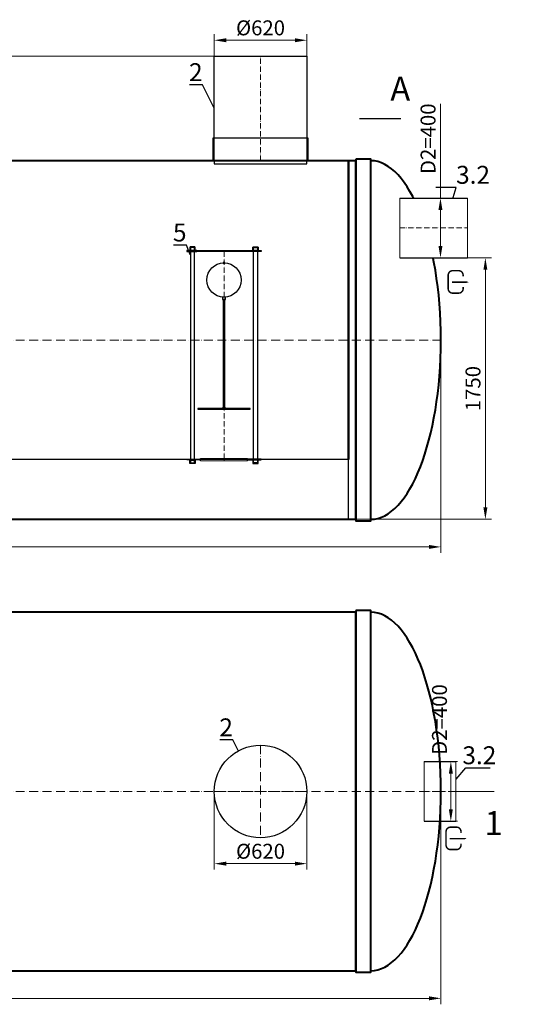
# Model space of a CAD drawing. Units: millimetres. Extents: x 44818 to 141802, y -40535 to 745.
# Drawn here: x 54935 to 58384, y -40535 to -33945 of the extents above; entities that cross this region are included whole.
import ezdxf
from ezdxf import colors
from ezdxf.entities.mleader import LeaderData, LeaderLine
from ezdxf.math import Vec2, Vec3

# ---------------------------------------------------------------- set-up
doc = ezdxf.new("R2010")
doc.units = ezdxf.units.MM
doc.set_wipeout_variables(frame=1)
doc.linetypes.add('ACAD_ISO10W100', pattern=[18, 12, -3, 0, -3])
doc.layers.add('2-Bottom level  of pipe', color=7, linetype='Continuous')
doc.layers.add('Бозовая комплектация', color=7, linetype='Continuous', lineweight=40)
doc.styles.add('GOST-2.304_Type-B', font='txt')
doc.styles.add('ГОСТ', font='isocpeur.ttf', dxfattribs={"width": 0.95, "oblique": 15, "height": 2.5})
doc.linetypes.add('зигзаг', pattern='A,0.00254,-5.08,[131,ltypeshp.shx,S=5.08,R=0,X=-5.08,Y=0],-10.16,[131,ltypeshp.shx,S=5.08,R=180,X=5.08,Y=0],-5.08', length=20.32254)
doc.dimstyles.new('ГОСТ', dxfattribs={"dimtxt": 2.5, "dimasz": 2, "dimexe": 1, "dimexo": 0, "dimgap": 0.5, "dimtad": 1, "dimdec": 0, "dimtxsty": 'ГОСТ', "dimcen": -2.5, "dimclrd": 7, "dimclre": 7, "dimclrt": 7, "dimadec": 0, "dimazin": 0, "dimtfac": 1, "dimtdec": 0, "dimtmove": 1, "dimatfit": 3, "dimldrblk": 'DOT', "dimfxl": 1, "dimtfill": 1, "dimlwd": 15, "dimlwe": 15, "dimarcsym": 1})

# ---------------------------------------------------------------- blocks, each defined once
blk = doc.blocks.new('*U26')
at = {"color": 242, "linetype": 'Continuous', "lineweight": 15, "ltscale": 20, "true_color": 0xcd2027, "style": 'GOST-2.304_Type-B', "flags": 1}
for tag, p in [('НАЗВАНИЕ', (305.3, 116)), ('МАТЕРИАЛ', (305.8, 121.6))]:
    blk.add_attdef(tag, p, '', height=2.5, dxfattribs=at)
at = {"color": 250, "linetype": 'Continuous', "lineweight": 15}
blk.add_wipeout([(0, 200), (212.6, 200), (212.6, -200), (0, -200)], dxfattribs=at)
at = {"lineweight": 30}
for p, q in [((0, 200), (212.6, 200)), ((0, -200), (212.6, -200))]:
    blk.add_line(p, q, dxfattribs=at)
at = {"color": 7, "linetype": 'Continuous', "lineweight": 20}
for p, q in [((0, 200), (0, -200)), ((212.6, 200), (212.6, -200))]:
    blk.add_line(p, q, dxfattribs=at)
at = {"color": 7, "linetype": 'ACAD_ISO10W100', "lineweight": 15, "ltscale": 3}
blk.add_line((0, 0), (212.6, 0), dxfattribs=at)
blk = doc.blocks.new('*U29')
at = {"color": 7, "linetype": 'ACAD_ISO10W100', "lineweight": 15, "ltscale": 5}
blk.add_line((0, 0), (12400, 0), dxfattribs=at)
at = {"color": 250, "lineweight": 40, "ltscale": 20}
for points in [[(570, 1200), (570, -1200), (11830, -1200), (11830, 1200)], [(11830, 1210), (11830, -1210), (11930, -1210), (11930, 1210)]]:
    blk.add_lwpolyline(points, close=True, dxfattribs=at)
blk.add_ellipse((11930, 0), major_axis=(0, 1200), ratio=0.391667, start_param=3.141593, end_param=6.283185, dxfattribs=at)
blk = doc.blocks.new('_Dot')
at = {"color": 0, "linetype": 'ByBlock', "lineweight": -2}
blk.add_line((-0.5, 0), (-1, 0), dxfattribs=at)
at = {"color": 0, "linetype": 'ByBlock', "const_width": 0.5}
blk.add_lwpolyline([(-0.25, 0, 1), (0.25, 0, 1)], format="xyb", close=True, dxfattribs=at)
blk = doc.blocks.new('Выход')
at = {"color": 252, "linetype": 'Continuous', "lineweight": 15, "ltscale": 20, "true_color": 0x939598, "const_width": 10}
blk.add_lwpolyline([(100, -34.9), (100, -45, -0.414214), (70, -75), (30, -75, -0.414214), (0, -45), (0, 45, -0.414214), (30, 75), (70, 75, -0.414214), (100, 45), (100, 36.6)], format="xyb", dxfattribs=at)
at = {"color": 252, "linetype": 'Continuous', "lineweight": 15, "ltscale": 20, "true_color": 0x939598}
blk.add_lwpolyline([(25.1, -1.5, 10, 10, 0), (82.7, -1.5, 35, 2, 0), (136.2, -1.5, 2, 2, 0)], format="xyseb", dxfattribs=at)
blk = doc.blocks.new('*U25')
at = {"color": 250, "linetype": 'Continuous', "lineweight": 15}
blk.add_wipeout([(0, 200), (452, 200), (452, -200), (0, -200)], dxfattribs=at)
at = {"lineweight": 30}
for p, q in [((0, 200), (452, 200)), ((0, -200), (452, -200))]:
    blk.add_line(p, q, dxfattribs=at)
at = {"color": 7, "linetype": 'Continuous', "lineweight": 20}
for p, q in [((0, 200), (0, -200)), ((452, 200), (452, -200))]:
    blk.add_line(p, q, dxfattribs=at)
at = {"color": 7, "linetype": 'ACAD_ISO10W100', "lineweight": 15, "ltscale": 3}
blk.add_line((0, 0), (452, 0), dxfattribs=at)
at = {"color": 242, "linetype": 'Continuous', "lineweight": 15, "ltscale": 20, "true_color": 0xcd2027, "style": 'GOST-2.304_Type-B', "flags": 1}
for tag, p in [('НАЗВАНИЕ', (305.3, 116)), ('МАТЕРИАЛ', (305.8, 121.6))]:
    blk.add_attdef(tag, p, '', height=2.5, dxfattribs=at)
blk = doc.blocks.new('*U30')
at = {"color": 7, "linetype": 'ACAD_ISO10W100', "lineweight": 15, "ltscale": 5}
blk.add_line((0, 0), (12400, 0), dxfattribs=at)
at = {"color": 250, "lineweight": 40, "ltscale": 20}
for points in [[(570, 1200), (570, -1200), (11830, -1200), (11830, 1200)], [(11830, 1210), (11830, -1210), (11930, -1210), (11930, 1210)]]:
    blk.add_lwpolyline(points, close=True, dxfattribs=at)
blk.add_ellipse((11930, 0), major_axis=(0, 1200), ratio=0.391667, start_param=3.141593, end_param=6.283185, dxfattribs=at)
blk = doc.blocks.new('*U22')
at = {"color": 250, "linetype": 'ACAD_ISO10W100', "lineweight": 15, "ltscale": 3}
blk.add_line((-0.8, -0.3), (-0.8, 699.7), dxfattribs=at)
at = {"color": 250, "lineweight": 30, "ltscale": 20}
blk.add_lwpolyline([(-310.8, 699.7), (309.2, 699.7), (309.2, -0.3), (-310.8, -0.3)], close=True, dxfattribs=at)
at = {"layer": '2-Bottom level  of pipe', "color": 7, "lineweight": 30, "ltscale": 50}
for points in [[(-320.8, -0.3), (319.2, -0.3), (319.2, 149.7), (-320.8, 149.7)], [(-310.8, -20.3), (309.2, -20.3), (309.2, -0.3), (-310.8, -0.3)]]:
    blk.add_lwpolyline(points, close=True, dxfattribs=at)
blk = doc.blocks.new('*U36')
at = {"color": 30, "linetype": 'Continuous', "lineweight": 15, "ltscale": 20, "true_color": 0xf26722, "style": 'GOST-2.304_Type-B', "flags": 1}
blk.add_attdef('МАТЕРИАЛ', (325.8, 122.6), '', height=2.5, dxfattribs=at)
at = {"color": 250, "linetype": 'Continuous', "lineweight": 15}
blk.add_wipeout([(0, 157.5), (15.6, 157.5), (15.6, -157.5), (0, -157.5)], dxfattribs=at)
at = {"lineweight": 30}
for p, q in [((0, 157.5), (15.6, 157.5)), ((0, -157.5), (15.6, -157.5))]:
    blk.add_line(p, q, dxfattribs=at)
at = {"color": 7, "linetype": 'Continuous', "lineweight": 20}
for p, q in [((0, 157.5), (0, -157.5)), ((15.6, 157.5), (15.6, -157.5))]:
    blk.add_line(p, q, dxfattribs=at)
at = {"color": 7, "linetype": 'ACAD_ISO10W100', "lineweight": 15, "ltscale": 3}
blk.add_line((0, 0), (15.6, 0), dxfattribs=at)
blk = doc.blocks.new('*U39')
at = {"lineweight": 30, "ltscale": 20, "true_color": 0x939598}
h = blk.add_hatch(color=252, dxfattribs=at)
h.dxf.hatch_style = 1
h.paths.add_polyline_path([(-250, 1392.2), (-182.5, 1392.2), (-182.5, 1398.2), (-250, 1398.2)])
h.paths.add_polyline_path([(250, 1392.2), (182.5, 1392.2), (182.5, 1398.2), (250, 1398.2)])
h.paths.add_polyline_path([(250, 3), (157.5, 3), (157.5, -3), (250, -3)])
h.paths.add_polyline_path([(-250, 3), (-157.5, 3), (-157.5, -3), (-250, -3)])
at = {"color": 251, "linetype": 'ACAD_ISO10W100', "lineweight": 15, "ltscale": 3, "true_color": 0x636466}
blk.add_line((0, 1393.2), (0, -3), dxfattribs=at)
at = {"color": 251, "lineweight": 30, "ltscale": 20, "true_color": 0x636466}
for points in [[(-250, 1392.2), (-182.5, 1392.2), (-182.5, 1398.2), (-250, 1398.2)], [(-223.8, -21.8), (-198.8, -21.8), (-198.8, 1418.2), (-223.8, 1418.2)], [(250, 1392.2), (182.5, 1392.2), (182.5, 1398.2), (250, 1398.2)], [(223.7, -21.8), (198.7, -21.8), (198.7, 1418.2), (223.7, 1418.2)], [(-250, 3), (-157.5, 3), (-157.5, -3), (-250, -3)], [(250, 3), (157.5, 3), (157.5, -3), (250, -3)]]:
    blk.add_lwpolyline(points, close=True, dxfattribs=at)
for points in [[(-196.2, 1422.6), (-226.2, 1422.6, 0.414214), (-229.2, 1419.6), (-229.2, 1398.6), (-193.2, 1398.6), (-193.2, 1419.6, 0.414214)], [(-197.2, 1419.6), (-225.2, 1419.6, 0.414214), (-226.2, 1418.6), (-226.2, 1398.6), (-196.2, 1398.6), (-196.2, 1418.6, 0.414214)], [(196.2, 1422.6), (226.2, 1422.6, -0.414214), (229.2, 1419.6), (229.2, 1398.6), (193.2, 1398.6), (193.2, 1419.6, -0.414214)], [(197.2, 1419.6), (225.2, 1419.6, -0.414214), (226.2, 1418.6), (226.2, 1398.6), (196.2, 1398.6), (196.2, 1418.6, -0.414214)], [(-196.2, -27.4), (-226.2, -27.4, -0.414214), (-229.2, -24.4), (-229.2, -3.4), (-193.2, -3.4), (-193.2, -24.4, -0.414214)], [(-197.2, -24.4), (-225.2, -24.4, -0.414214), (-226.2, -23.4), (-226.2, -3.4), (-196.2, -3.4), (-196.2, -23.4, -0.414214)], [(196.2, -27.4), (226.2, -27.4, 0.414214), (229.2, -24.4), (229.2, -3.4), (193.2, -3.4), (193.2, -24.4, 0.414214)], [(197.2, -24.4), (225.2, -24.4, 0.414214), (226.2, -23.4), (226.2, -3.4), (196.2, -3.4), (196.2, -23.4, 0.414214)]]:
    blk.add_lwpolyline(points, format="xyb", close=True, dxfattribs=at)
at = {"color": 251, "lineweight": 18, "ltscale": 20, "true_color": 0x636466}
for points in [[(-182.5, 1392.2), (182.5, 1392.2), (182.5, 1398.2), (-182.5, 1398.2)], [(-157.5, 3), (157.5, 3), (157.5, -3), (-157.5, -3)]]:
    blk.add_lwpolyline(points, close=True, dxfattribs=at)
at = {"color": 5, "lineweight": 30, "ltscale": 20}
for points in [[(-5, 1314.7), (5, 1314.7), (5, 1318.5), (-5, 1318.5)], [(-10, 1071.6), (10, 1071.6), (10, 1086.6), (-10, 1086.6)], [(-175, 336.6), (175, 336.6), (175, 341.6), (-175, 341.6)], [(-7.5, 341.6), (7.5, 341.6), (7.5, 351.6), (-7.5, 351.6)]]:
    blk.add_lwpolyline(points, close=True, dxfattribs=at)
at = {"color": 5, "linetype": 'зигзаг', "lineweight": 30, "ltscale": 0.3}
blk.add_lwpolyline([(-5, 351.6), (5, 351.6), (5, 1071.6), (-5, 1071.6)], close=True, dxfattribs=at)
at = {"color": 5, "lineweight": 30, "ltscale": 20}
blk.add_circle((0, 1201.6), 115, dxfattribs=at)
at = {"color": 250, "lineweight": 15, "ltscale": 20, "xscale": -1, "rotation": 270}
blk.add_blockref('*U36', (0, -7.8), dxfattribs=at)
blk = doc.blocks.new('*U23')
at = {"color": 7, "linetype": 'ACAD_ISO10W100', "lineweight": 13, "ltscale": 5}
for p, q in [((0, 310), (0, -310)), ((-310, 0), (310, 0))]:
    blk.add_line(p, q, dxfattribs=at)
at = {"layer": '2-Bottom level  of pipe', "color": 7, "lineweight": 30, "ltscale": 50}
blk.add_circle((0, 0), 310, dxfattribs=at)
blk.add_circle((0, 0), 310, dxfattribs=at)
blk = doc.blocks.new('*D148')
at = {"layer": 'Defpoints', "color": 0, "lineweight": 15, "ltscale": 20, "transparency": 16777216}
for p in [(56859.3, -34082.2), (56239.3, -34319), (56859.3, -34319)]:
    blk.add_point(p, dxfattribs=at)
at = {"layer": 'Бозовая комплектация', "color": 7, "linetype": 'Continuous', "lineweight": 15, "ltscale": 20, "transparency": 16777216}
for p, q in [((56239.3, -34319), (56239.3, -34042.2)), ((56859.3, -34319), (56859.3, -34042.2)), ((56319.3, -34082.2), (56779.3, -34082.2))]:
    blk.add_line(p, q, dxfattribs=at)
at = {"layer": 'Бозовая комплектация', "color": 7, "lineweight": 15, "ltscale": 20, "transparency": 16777216}
for points in [[(56319.3, -34068.8), (56319.3, -34095.5), (56239.3, -34082.2)], [(56779.3, -34068.8), (56779.3, -34095.5), (56859.3, -34082.2)]]:
    blk.add_solid(points, dxfattribs=at)
at = {"layer": 'Бозовая комплектация', "color": 7, "lineweight": 15, "ltscale": 20, "transparency": 16777216, "insert": (56549.3, -34012.2), "char_height": 100, "attachment_point": 5, "style": 'ГОСТ', "bg_fill": 3, "box_fill_scale": 1.1, "bg_fill_color": 256, "bg_fill_true_color": 13158600, "bg_fill_transparency": 0}
blk.add_mtext('%%C620', dxfattribs=at)
blk = doc.blocks.new('*D145')
at = {"layer": 'Defpoints', "color": 0, "lineweight": 15, "ltscale": 20, "transparency": 16777216}
for p in [(56239.3, -39109.9), (56859.3, -39109.9), (56859.3, -39593.3)]:
    blk.add_point(p, dxfattribs=at)
at = {"layer": 'Бозовая комплектация', "color": 7, "linetype": 'Continuous', "lineweight": 15, "ltscale": 20, "transparency": 16777216}
for p, q in [((56239.3, -39109.9), (56239.3, -39633.3)), ((56859.3, -39109.9), (56859.3, -39633.3)), ((56319.3, -39593.3), (56779.3, -39593.3))]:
    blk.add_line(p, q, dxfattribs=at)
at = {"layer": 'Бозовая комплектация', "color": 7, "lineweight": 15, "ltscale": 20, "transparency": 16777216}
for points in [[(56319.3, -39579.9), (56319.3, -39606.6), (56239.3, -39593.3)], [(56779.3, -39579.9), (56779.3, -39606.6), (56859.3, -39593.3)]]:
    blk.add_solid(points, dxfattribs=at)
at = {"layer": 'Бозовая комплектация', "color": 7, "lineweight": 15, "ltscale": 20, "transparency": 16777216, "insert": (56549.3, -39523.3), "char_height": 100, "attachment_point": 5, "style": 'ГОСТ', "bg_fill": 3, "box_fill_scale": 1.1, "bg_fill_color": 256, "bg_fill_true_color": 13158600, "bg_fill_transparency": 0}
blk.add_mtext('%%C620', dxfattribs=at)
blk = doc.blocks.new('*D142')
at = {"layer": 'Defpoints', "color": 0, "lineweight": 15, "ltscale": 20, "transparency": 16777216}
for p in [(45358, -36088.6), (57758, -36088.6), (57758, -37473.3)]:
    blk.add_point(p, dxfattribs=at)
at = {"layer": 'Бозовая комплектация', "color": 7, "linetype": 'Continuous', "lineweight": 15, "ltscale": 20, "transparency": 16777216}
for p, q in [((45358, -36088.6), (45358, -37513.3)), ((57758, -36088.6), (57758, -37513.3)), ((45438, -37473.3), (57678, -37473.3))]:
    blk.add_line(p, q, dxfattribs=at)
at = {"layer": 'Бозовая комплектация', "color": 7, "lineweight": 15, "ltscale": 20, "transparency": 16777216}
for points in [[(45438, -37460), (45438, -37486.7), (45358, -37473.3)], [(57678, -37460), (57678, -37486.7), (57758, -37473.3)]]:
    blk.add_solid(points, dxfattribs=at)
at = {"layer": 'Бозовая комплектация', "color": 7, "lineweight": 15, "ltscale": 20, "transparency": 16777216, "insert": (51558, -37403.3), "char_height": 100, "attachment_point": 5, "style": 'ГОСТ', "bg_fill": 3, "box_fill_scale": 1.1, "bg_fill_color": 256, "bg_fill_true_color": 13158600, "bg_fill_transparency": 0}
blk.add_mtext('L=12400', dxfattribs=at)
blk = doc.blocks.new('*D141')
at = {"layer": 'Defpoints', "color": 0, "lineweight": 15, "ltscale": 20, "transparency": 16777216}
for p in [(45358, -39109.9), (57758, -39109.9), (57758, -40494.7)]:
    blk.add_point(p, dxfattribs=at)
at = {"layer": 'Бозовая комплектация', "color": 7, "linetype": 'Continuous', "lineweight": 15, "ltscale": 20, "transparency": 16777216}
for p, q in [((45358, -39109.9), (45358, -40534.7)), ((57758, -39109.9), (57758, -40534.7)), ((45438, -40494.7), (57678, -40494.7))]:
    blk.add_line(p, q, dxfattribs=at)
at = {"layer": 'Бозовая комплектация', "color": 7, "lineweight": 15, "ltscale": 20, "transparency": 16777216}
for points in [[(45438, -40481.4), (45438, -40508), (45358, -40494.7)], [(57678, -40481.4), (57678, -40508), (57758, -40494.7)]]:
    blk.add_solid(points, dxfattribs=at)
at = {"layer": 'Бозовая комплектация', "color": 7, "lineweight": 15, "ltscale": 20, "transparency": 16777216, "insert": (51558, -40424.7), "char_height": 100, "attachment_point": 5, "style": 'ГОСТ', "bg_fill": 3, "box_fill_scale": 1.1, "bg_fill_color": 256, "bg_fill_true_color": 13158600, "bg_fill_transparency": 0}
blk.add_mtext('L=12400', dxfattribs=at)
blk = doc.blocks.new('*D139')
at = {"layer": 'Defpoints', "color": 0, "lineweight": 15, "ltscale": 20, "transparency": 16777216}
for p in [(44969, -34188.6), (56549.3, -34188.6), (45231.7, -35438.6)]:
    blk.add_point(p, dxfattribs=at)
at = {"layer": 'Бозовая комплектация', "color": 7, "linetype": 'Continuous', "lineweight": 15, "ltscale": 20, "transparency": 16777216}
for p, q in [((56549.3, -34188.6), (44929, -34188.6)), ((44969, -35358.6), (44969, -34268.6)), ((45231.7, -35438.6), (44929, -35438.6))]:
    blk.add_line(p, q, dxfattribs=at)
at = {"layer": 'Бозовая комплектация', "color": 7, "lineweight": 15, "ltscale": 20, "transparency": 16777216}
for points in [[(44955.7, -34268.6), (44982.4, -34268.6), (44969, -34188.6)], [(44955.7, -35358.6), (44982.4, -35358.6), (44969, -35438.6)]]:
    blk.add_solid(points, dxfattribs=at)
at = {"layer": 'Бозовая комплектация', "color": 7, "lineweight": 15, "ltscale": 20, "transparency": 16777216, "insert": (44884, -34813.6), "char_height": 100, "attachment_point": 5, "rotation": 90, "style": 'ГОСТ', "bg_fill": 3, "box_fill_scale": 1.1, "bg_fill_color": 256, "bg_fill_true_color": 13158600, "bg_fill_transparency": 0}
blk.add_mtext('Н=___', dxfattribs=at)
blk = doc.blocks.new('*D138')
at = {"layer": 'Defpoints', "color": 0, "lineweight": 15, "ltscale": 20, "transparency": 16777216}
for p in [(57935.6, -35538.6), (57139.5, -37288.6), (58056.1, -37288.6)]:
    blk.add_point(p, dxfattribs=at)
at = {"layer": 'Бозовая комплектация', "color": 7, "linetype": 'Continuous', "lineweight": 15, "ltscale": 20, "transparency": 16777216}
for p, q in [((57935.6, -35538.6), (58096.1, -35538.6)), ((58056.1, -35618.6), (58056.1, -37208.6)), ((57139.5, -37288.6), (58096.1, -37288.6))]:
    blk.add_line(p, q, dxfattribs=at)
at = {"layer": 'Бозовая комплектация', "color": 7, "lineweight": 15, "ltscale": 20, "transparency": 16777216}
for points in [[(58042.8, -35618.6), (58069.4, -35618.6), (58056.1, -35538.6)], [(58042.8, -37208.6), (58069.4, -37208.6), (58056.1, -37288.6)]]:
    blk.add_solid(points, dxfattribs=at)
at = {"layer": 'Бозовая комплектация', "color": 7, "lineweight": 15, "ltscale": 20, "transparency": 16777216, "insert": (57986.1, -36413.6), "char_height": 100, "attachment_point": 5, "rotation": 90, "style": 'ГОСТ', "bg_fill": 3, "box_fill_scale": 1.1, "bg_fill_color": 256, "bg_fill_true_color": 13158600, "bg_fill_transparency": 0}
blk.add_mtext('1750', dxfattribs=at)
blk = doc.blocks.new('*D136')
at = {"layer": 'Defpoints', "color": 0, "lineweight": 15, "ltscale": 20, "transparency": 16777216}
for p in [(57755, -35138.6), (57799.6, -35138.6), (57799.6, -35538.6)]:
    blk.add_point(p, dxfattribs=at)
at = {"layer": 'Бозовая комплектация', "color": 7, "linetype": 'Continuous', "lineweight": 15, "ltscale": 20, "transparency": 16777216}
for p, q in [((57755, -34508.5), (57755, -35138.6)), ((57799.6, -35138.6), (57715, -35138.6)), ((57755, -35458.6), (57755, -35218.6)), ((57799.6, -35538.6), (57715, -35538.6))]:
    blk.add_line(p, q, dxfattribs=at)
at = {"layer": 'Бозовая комплектация', "color": 7, "lineweight": 15, "ltscale": 20, "transparency": 16777216}
for points in [[(57741.7, -35218.6), (57768.3, -35218.6), (57755, -35138.6)], [(57741.7, -35458.6), (57768.3, -35458.6), (57755, -35538.6)]]:
    blk.add_solid(points, dxfattribs=at)
at = {"layer": 'Бозовая комплектация', "color": 7, "lineweight": 15, "ltscale": 20, "transparency": 16777216, "insert": (57685, -34741.4), "char_height": 100, "attachment_point": 5, "rotation": 90, "style": 'ГОСТ', "bg_fill": 3, "box_fill_scale": 1.1, "bg_fill_color": 256, "bg_fill_true_color": 13158600, "bg_fill_transparency": 0}
blk.add_mtext('D2=400', dxfattribs=at)
blk = doc.blocks.new('*D134')
at = {"layer": 'Defpoints', "color": 0, "lineweight": 15, "ltscale": 20, "transparency": 16777216}
for p in [(57824.7, -38909.9), (57869.3, -38909.9), (57869.3, -39309.9)]:
    blk.add_point(p, dxfattribs=at)
at = {"layer": 'Бозовая комплектация', "color": 7, "linetype": 'Continuous', "lineweight": 15, "ltscale": 20, "transparency": 16777216}
for p, q in [((57869.3, -38909.9), (57784.7, -38909.9)), ((57824.7, -39229.9), (57824.7, -38989.9)), ((57869.3, -39309.9), (57784.7, -39309.9))]:
    blk.add_line(p, q, dxfattribs=at)
at = {"layer": 'Бозовая комплектация', "color": 7, "lineweight": 15, "ltscale": 20, "transparency": 16777216}
for points in [[(57811.4, -38989.9), (57838.1, -38989.9), (57824.7, -38909.9)], [(57811.4, -39229.9), (57838.1, -39229.9), (57824.7, -39309.9)]]:
    blk.add_solid(points, dxfattribs=at)
at = {"layer": 'Бозовая комплектация', "color": 7, "lineweight": 15, "ltscale": 20, "transparency": 16777216, "insert": (57761.5, -38628.5), "char_height": 100, "attachment_point": 5, "rotation": 90, "style": 'ГОСТ', "bg_fill": 3, "box_fill_scale": 1.1, "bg_fill_color": 256, "bg_fill_true_color": 13158600, "bg_fill_transparency": 0}
blk.add_mtext('D2=400', dxfattribs=at)

msp = doc.modelspace()

# ---------------------------------------------------------------- linework, layer by layer
at = {"layer": '2-Bottom level  of pipe', "color": 7, "lineweight": 30, "ltscale": 50}
for points in [[(57404.8, -34327.5, 0, 0, 0), (57404.8, -34487.5, 40, 0.8, 0), (57404.8, -34607.5, 0.8, 0.8, 0)], [(58030.3, -39389.9, 0, 0, 0), (58030.3, -39229.9, 40, 0.8, 0), (58030.3, -39109.9, 0.8, 0.8, 0)]]:
    msp.add_lwpolyline(points, format="xyseb", dxfattribs=at)
at = {"layer": '2-Bottom level  of pipe', "color": 7, "lineweight": 30, "ltscale": 50, "const_width": 8}
msp.add_lwpolyline([(57491.6, -34607.5), (57211.6, -34607.5)], dxfattribs=at)
at = {"layer": 'Бозовая комплектация', "color": 146, "lineweight": 15, "ltscale": 20, "true_color": 0x105689, "const_width": 15}
msp.add_lwpolyline([(57139.3, -34888.6), (57139.5, -36888.5)], dxfattribs=at)

# ---------------------------------------------------------------- block references
at = {"color": 250, "linetype": 'Continuous', "lineweight": 15, "ltscale": 20}
for p in [(57806.9, -35699.6), (57792.6, -39424)]:
    msp.add_blockref('Выход', p, dxfattribs=at)
at = {"color": 250, "lineweight": 15, "ltscale": 20}
msp.add_blockref('*U23', (56549.3, -39109.9), dxfattribs=at)
at = {"layer": '2-Bottom level  of pipe', "color": 7, "lineweight": 30, "ltscale": 50, "xscale": -1, "rotation": 180}
msp.add_blockref('*U26', (57645.3, -39109.9), dxfattribs=at)
at = {"layer": 'Бозовая комплектация', "color": 250, "lineweight": 15, "ltscale": 20}
for name, p in [('*U22', (56550.1, -34888.2)), ('*U29', (45358, -36088.6))]:
    msp.add_blockref(name, p, dxfattribs=at)

# ---------------------------------------------------------------- texts
at = {"char_height": 160, "width": 376.111, "attachment_point": 2, "style": 'ГОСТ'}
for s, insert in [('A', (57485.9, -34326.2)), ('1', (58111.4, -39241.9))]:
    msp.add_mtext(s, dxfattribs=dict(at, insert=insert))

# ---------------------------------------------------------------- leaders
at = {"color": 250, "linetype": 'Continuous', "lineweight": 15}
ml = msp.add_multileader_mtext('Standard', dxfattribs=at)
ml.set_content('2', color=7, style='ГОСТ')
ml.set_leader_properties()
ml.set_arrow_properties(name='DOT')
ml.build(insert=Vec2(0, 0))
ml.multileader.update_dxf_attribs({"text_left_attachment_type": 6, "text_right_attachment_type": 6, "dogleg_length": 0, "arrow_head_size": 3.2, "scale": 40})
ctx = ml.context
ctx.base_point, ctx.scale, ctx.char_height, ctx.arrow_head_size, ctx.landing_gap_size, ctx.plane_origin = Vec3(56071.9, -34379.8), 40, 120, 3.2, 0, Vec3(54841.4, -34596.3)
ctx.left_attachment, ctx.right_attachment, ctx.text_align_type = 6, 6, 2
notes = []
notes.append((ctx, [(0, (1, 1, 0), (56161.1, -34379.8), (-1, 0), 0, [(0, [(56239.3, -34538.6)], 0, [])])]))
ctx.mtext.insert, ctx.mtext.width, ctx.mtext.alignment, ctx.mtext.flow_direction = Vec3(56161.1, -34235.8), 3.333, 3, 5
ml = msp.add_multileader_mtext('Standard', dxfattribs=at)
ml.set_content('3.2', color=7, style='ГОСТ')
ml.set_leader_properties()
ml.set_arrow_properties(name='DOT')
ml.build(insert=Vec2(0, 0))
ml.multileader.update_dxf_attribs({"text_left_attachment_type": 6, "text_right_attachment_type": 6, "dogleg_length": 0, "arrow_head_size": 3.2, "scale": 40})
ctx = ml.context
ctx.base_point, ctx.scale, ctx.char_height, ctx.arrow_head_size, ctx.landing_gap_size, ctx.plane_origin = Vec3(57859.8, -35066.8), 40, 120, 3.2, 0, Vec3(60692.8, -35664)
ctx.left_attachment, ctx.right_attachment = 6, 6
notes.append((ctx, [(1, (1, 1, 0), (57859.8, -35066.8), (1, 0), 0, [(0, [(57839.6, -35138.6)], 0, [])])]))
ctx.mtext.insert, ctx.mtext.width, ctx.mtext.flow_direction = Vec3(57859.8, -34922.8), 3.333, 5
ml = msp.add_multileader_mtext('Standard', dxfattribs=at)
ml.set_content('5', color=7, style='ГОСТ')
ml.set_leader_properties()
ml.set_arrow_properties(name='DOT')
ml.build(insert=Vec2(0, 0))
ml.multileader.update_dxf_attribs({"text_left_attachment_type": 6, "text_right_attachment_type": 6, "dogleg_length": 0, "arrow_head_size": 3.2, "scale": 40})
ctx = ml.context
ctx.base_point, ctx.scale, ctx.char_height, ctx.arrow_head_size, ctx.landing_gap_size, ctx.plane_origin = Vec3(55964.3, -35453), 40, 120, 3.2, 0, Vec3(56164.3, -35382.1)
ctx.left_attachment, ctx.right_attachment, ctx.text_align_type = 6, 6, 2
notes.append((ctx, [(0, (1, 1, 0), (56053.4, -35453), (-1, 0), 0, [(0, [(56079.3, -35520)], 0, [])])]))
ctx.mtext.insert, ctx.mtext.alignment, ctx.mtext.flow_direction = Vec3(56053.4, -35309), 3, 5
ml = msp.add_multileader_mtext('Standard', dxfattribs=at)
ml.set_content('2', color=7, style='ГОСТ')
ml.set_leader_properties()
ml.set_arrow_properties(name='DOT')
ml.build(insert=Vec2(0, 0))
ml.multileader.update_dxf_attribs({"text_left_attachment_type": 6, "text_right_attachment_type": 6, "dogleg_length": 0, "arrow_head_size": 3.2, "scale": 40})
ctx = ml.context
ctx.base_point, ctx.scale, ctx.char_height, ctx.arrow_head_size, ctx.landing_gap_size, ctx.plane_origin = Vec3(56275.3, -38765.1), 40, 120, 3.2, 0, Vec3(55044.7, -38981.6)
ctx.left_attachment, ctx.right_attachment, ctx.text_align_type = 6, 6, 2
notes.append((ctx, [(0, (1, 1, 0), (56364.4, -38765.1), (-1, 0), 0, [(0, [(56400.4, -38838)], 0, [])])]))
ctx.mtext.insert, ctx.mtext.width, ctx.mtext.alignment, ctx.mtext.flow_direction = Vec3(56364.4, -38621.1), 2.667, 3, 5
for ctx, leaders in notes:
    for number, flags, end, landing, length, lines in leaders:
        leader = LeaderData()
        leader.index, (leader.has_last_leader_line, leader.has_dogleg_vector, leader.attachment_direction) = number, flags
        leader.last_leader_point, leader.dogleg_vector, leader.dogleg_length = Vec3(end), Vec3(landing), length
        for number, points, colour, breaks in lines:
            line = LeaderLine()
            line.index, line.vertices, line.color, line.breaks = number, Vec3.list(points), colors.encode_raw_color(colour), breaks
            leader.lines.append(line)
        ctx.leaders.append(leader)

# ---------------------------------------------------------------- next in the draw order: linework, layer by layer
at = {"layer": '2-Bottom level  of pipe', "color": 7, "lineweight": 30, "ltscale": 50, "const_width": 8}
msp.add_lwpolyline([(58117, -39109.9), (57837, -39109.9)], dxfattribs=at)

# ---------------------------------------------------------------- next in the draw order: block references
at = {"color": 250, "linetype": 'Continuous', "lineweight": 15, "xscale": -1, "rotation": 180}
msp.add_blockref('*U25', (57483.6, -35338.6), dxfattribs=at)
at = {"color": 250, "lineweight": 15, "ltscale": 20}
msp.add_blockref('*U30', (45358, -39109.9), dxfattribs=at)
at = {"layer": 'Бозовая комплектация', "color": 250, "lineweight": 15, "ltscale": 20}
msp.add_blockref('*U39', (56304.6, -36888.5), dxfattribs=at)

# ---------------------------------------------------------------- next in the draw order: dimensions: what is measured, and where the dimension line sits
dim = msp.add_linear_dim(base=(56859.3, -34082.2), p1=(56239.3, -34319), p2=(56859.3, -34319), text='%%C<>', dimstyle='ГОСТ', override={"dimtxt": 2.5}, dxfattribs=at)
dim.commit()
dim.dimension.update_dxf_attribs({"geometry": '*D148', "text_midpoint": (56549.3, -34012.2)})

# ---------------------------------------------------------------- next in the draw order: leaders
at = {"color": 250, "linetype": 'Continuous', "lineweight": 15}
ml = msp.add_multileader_mtext('Standard', dxfattribs=at)
ml.set_content('3.2', color=7, style='ГОСТ')
ml.set_leader_properties()
ml.set_arrow_properties(name='DOT')
ml.build(insert=Vec2(0, 0))
ml.multileader.update_dxf_attribs({"text_left_attachment_type": 6, "text_right_attachment_type": 6, "dogleg_length": 0, "arrow_head_size": 3.2, "scale": 40})
ctx = ml.context
ctx.base_point, ctx.scale, ctx.char_height, ctx.arrow_head_size, ctx.landing_gap_size, ctx.plane_origin = Vec3(57926.1, -38951.7), 40, 120, 3.2, 0, Vec3(60216.5, -39208.3)
ctx.left_attachment, ctx.right_attachment, ctx.text_align_type = 6, 6, 2
notes = []
notes.append((ctx, [(1, (1, 1, 0), (57926.1, -38951.7), (1, 0), 0, [(0, [(57858, -39029.9)], 0, [])])]))
ctx.mtext.insert, ctx.mtext.width, ctx.mtext.alignment, ctx.mtext.flow_direction = Vec3(58129.3, -38807.7), 4, 3, 5
for ctx, leaders in notes:
    for number, flags, end, landing, length, lines in leaders:
        leader = LeaderData()
        leader.index, (leader.has_last_leader_line, leader.has_dogleg_vector, leader.attachment_direction) = number, flags
        leader.last_leader_point, leader.dogleg_vector, leader.dogleg_length = Vec3(end), Vec3(landing), length
        for number, points, colour, breaks in lines:
            line = LeaderLine()
            line.index, line.vertices, line.color, line.breaks = number, Vec3.list(points), colors.encode_raw_color(colour), breaks
            leader.lines.append(line)
        ctx.leaders.append(leader)

# ---------------------------------------------------------------- next in the draw order: linework, layer by layer
at = {"color": 251, "lineweight": 30, "ltscale": 20, "true_color": 0x636466}
msp.add_lwpolyline([(54857.4, -37288.6), (57139.5, -37288.5), (57139.5, -36888.5), (54857.4, -36888.6)], close=True, dxfattribs=at)

# ---------------------------------------------------------------- next in the draw order: dimensions: what is measured, and where the dimension line sits
at = {"layer": 'Бозовая комплектация', "color": 250, "lineweight": 15, "ltscale": 20}
dim = msp.add_linear_dim(base=(44969, -34188.6), p1=(45231.7, -35438.6), p2=(56549.3, -34188.6), angle=90, text='Н=___', dimstyle='ГОСТ', dxfattribs=at)
dim.commit()
dim.dimension.update_dxf_attribs({"geometry": '*D139', "text_midpoint": (44884, -34813.6)})
dim = msp.add_linear_dim(base=(56859.3, -39593.3), p1=(56239.3, -39109.9), p2=(56859.3, -39109.9), text='%%C<>', dimstyle='ГОСТ', dxfattribs=at)
dim.commit()
dim.dimension.update_dxf_attribs({"geometry": '*D145', "text_midpoint": (56549.3, -39523.3)})

# ---------------------------------------------------------------- next in the draw order: dimensions: what is measured, and where the dimension line sits
for base, p1, p2, picture, middle in [((57758, -37473.3), (45358, -36088.6), (57758, -36088.6), '*D142', (51558, -37403.3)), ((57758, -40494.7), (45358, -39109.9), (57758, -39109.9), '*D141', (51558, -40424.7))]:
    dim = msp.add_linear_dim(base=base, p1=p1, p2=p2, text='L=<>', dimstyle='ГОСТ', dxfattribs=at)
    dim.commit()
    dim.dimension.update_dxf_attribs({"geometry": picture, "text_midpoint": middle})

# ---------------------------------------------------------------- next in the draw order: leaders
at = {"color": 250, "linetype": 'Continuous', "lineweight": 15}
ml = msp.add_multileader_mtext('Standard', dxfattribs=at)
ml.set_content('Detail{\\C26; \\C256;\\c0;А}', color=7, style='ГОСТ')
ml.set_leader_properties()
ml.set_arrow_properties(name='DOT')
ml.build(insert=Vec2(0, 0))
ml.multileader.update_dxf_attribs({"text_left_attachment_type": 6, "text_right_attachment_type": 6, "dogleg_length": 0, "arrow_head_size": 2, "scale": 25})
ctx = ml.context
ctx.base_point, ctx.scale, ctx.char_height, ctx.arrow_head_size, ctx.landing_gap_size, ctx.plane_origin = Vec3(48592.7, -34103.3), 25, 62.5, 2, 0, Vec3(49711.8, -33605.7)
ctx.left_attachment, ctx.right_attachment = 6, 6
notes = []
notes.append((ctx, [(1, (1, 1, 0), (48911.2, -34103.3), (-1, 0), 0, [(0, [(48982.5, -34157.8)], 0, [])])]))
ctx.mtext.insert, ctx.mtext.width, ctx.mtext.flow_direction = Vec3(48592.7, -34028.3), 1659.611, 5
for ctx, leaders in notes:
    for number, flags, end, landing, length, lines in leaders:
        leader = LeaderData()
        leader.index, (leader.has_last_leader_line, leader.has_dogleg_vector, leader.attachment_direction) = number, flags
        leader.last_leader_point, leader.dogleg_vector, leader.dogleg_length = Vec3(end), Vec3(landing), length
        for number, points, colour, breaks in lines:
            line = LeaderLine()
            line.index, line.vertices, line.color, line.breaks = number, Vec3.list(points), colors.encode_raw_color(colour), breaks
            leader.lines.append(line)
        ctx.leaders.append(leader)

# ---------------------------------------------------------------- next in the draw order: dimensions: what is measured, and where the dimension line sits
at = {"layer": 'Бозовая комплектация', "color": 250, "lineweight": 15, "ltscale": 20}
dim = msp.add_linear_dim(base=(58056.1, -37288.6), p1=(57935.6, -35538.6), p2=(57139.5, -37288.6), angle=90, dimstyle='ГОСТ', dxfattribs=at)
dim.commit()
dim.dimension.update_dxf_attribs({"geometry": '*D138', "text_midpoint": (57986.1, -36413.6)})
dim = msp.add_linear_dim(base=(57824.7, -38909.9), p1=(57869.3, -39309.9), p2=(57869.3, -38909.9), angle=90, text='D2=<>', dimstyle='ГОСТ', dxfattribs=at)
dim.commit()
dim.dimension.update_dxf_attribs({"geometry": '*D134', "text_midpoint": (57831.5, -38628.5), "dimtype": 160})

# ---------------------------------------------------------------- next in the draw order: dimensions: what is measured, and where the dimension line sits
dim = msp.add_linear_dim(base=(57755, -35138.6), p1=(57799.6, -35538.6), p2=(57799.6, -35138.6), angle=90, text='D2=<>', dimstyle='ГОСТ', dxfattribs=at)
dim.commit()
dim.dimension.update_dxf_attribs({"geometry": '*D136', "text_midpoint": (57761.8, -34741.4), "dimtype": 160})

# ---------------------------------------------------------------- next in the draw order: leaders
at = {"color": 250, "linetype": 'Continuous', "lineweight": 15}
ml = msp.add_multileader_mtext('Standard', dxfattribs=at)
ml.set_content('Detail{\\C250; }B', color=7, style='ГОСТ')
ml.set_leader_properties()
ml.set_arrow_properties(name='DOT')
ml.build(insert=Vec2(0, 0))
ml.multileader.update_dxf_attribs({"text_left_attachment_type": 6, "text_right_attachment_type": 6, "dogleg_length": 0, "arrow_head_size": 2, "scale": 25})
ctx = ml.context
ctx.base_point, ctx.scale, ctx.char_height, ctx.arrow_head_size, ctx.landing_gap_size, ctx.plane_origin = Vec3(48512.8, -34658.6), 25, 62.5, 2, 0, Vec3(50151.5, -34580.9)
ctx.left_attachment, ctx.right_attachment = 6, 6
notes = []
notes.append((ctx, [(1, (1, 1, 0), (48825.4, -34658.6), (-1, 0), 0, [(0, [(48927.4, -34783.1)], 0, [])])]))
ctx.mtext.insert, ctx.mtext.width, ctx.mtext.defined_height, ctx.mtext.flow_direction = Vec3(48512.8, -34583.6), 707.464, 197.4, 5
for ctx, leaders in notes:
    for number, flags, end, landing, length, lines in leaders:
        leader = LeaderData()
        leader.index, (leader.has_last_leader_line, leader.has_dogleg_vector, leader.attachment_direction) = number, flags
        leader.last_leader_point, leader.dogleg_vector, leader.dogleg_length = Vec3(end), Vec3(landing), length
        for number, points, colour, breaks in lines:
            line = LeaderLine()
            line.index, line.vertices, line.color, line.breaks = number, Vec3.list(points), colors.encode_raw_color(colour), breaks
            leader.lines.append(line)
        ctx.leaders.append(leader)

doc.saveas('drawing.dxf')
